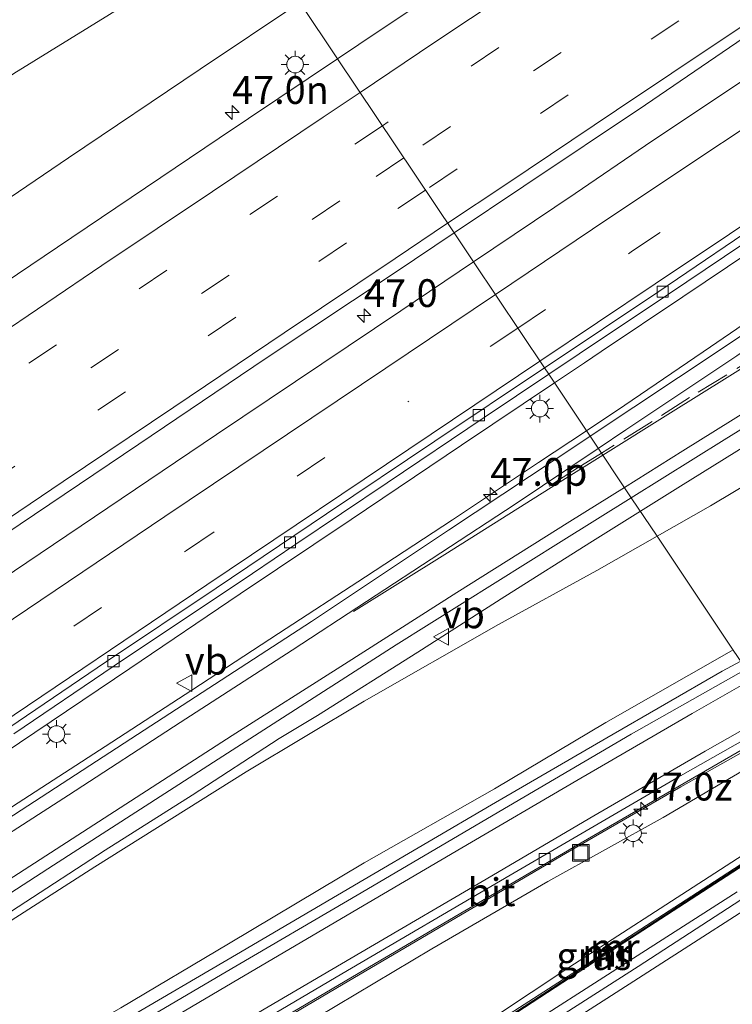
# Model space of a CAD drawing. Units: metres. Extents: x 139999 to 150003, y 481250 to 487501.
# Drawn here: x 140112 to 140176, y 483538 to 483627 of the extents above; entities that cross this region are included whole.
import ezdxf
from ezdxf.enums import TextEntityAlignment as Align

# ---------------------------------------------------------------- set-up
doc = ezdxf.new("R2010")
doc.units = ezdxf.units.M
doc.linetypes.add('VW-3-9_STREEP', pattern=[12, 3, -9])
doc.layers.get('0').update_dxf_attribs({"lineweight": 25})
for name, color, linetype, lineweight in [('B-ME-AM-KILOMETR-S-B1', 7, 'Continuous', 18), ('B-ME-BV-GELEIDECONSTRUCTIE-GELEIDERAIL-L-B1', 213, 'BV-GELEIDERAIL', 18), ('B-ME-GW-KRUINLIJN-L-B1', 93, 'Continuous', 18), ('B-ME-GW-TEENLIJN-L-B1', 93, 'Continuous', 18), ('B-ME-IE-GRASLAND-GV-B6', 93, 'Continuous', 18), ('B-ME-IE-HULPGEOMETRIE-L-B1', 53, 'Continuous', 18), ('B-ME-IE-INRICHTINGSELEMENT-S-B1', 253, 'Continuous', 18), ('B-ME-IE-MEUBILAIR_WEGMEUBILAIR-LICHTMAST-S-B1', 8, 'Continuous', 18), ('B-ME-MW-MUUR-GV-B6', 8, 'IE-TERREINAFSCHEIDING-KUNSTMATIG', 18), ('B-ME-MW-MUUR-L-B1', 8, 'IE-TERREINAFSCHEIDING-KUNSTMATIG', 18), ('B-ME-VH-VERH_SOORT-BITUMEN-GV-B6', 8, 'IE-TERREINAFSCHEIDING-NATUURLIJK-HOUTWAL', 18), ('B-ME-VV-KOLK-S-B1', 8, 'Continuous', 18), ('B-ME-VW-MARKERING-39STREEP-015-L-B1', 255, 'VW-3-9_STREEP', 18), ('B-ME-VW-MARKERING-STREEP-015-L-B1', 7, 'Continuous', 18), ('B-ME-VW-MEUBILAIR_WEGMEUBILAIR-VERKEERSBORD-S-B1', 8, 'Continuous', 18)]:
    doc.layers.add(name, color=color, linetype=linetype, lineweight=lineweight)
doc.styles.add('NLCS-ISO', font='NLCS-ISO.TTF')
doc.linetypes.add('BV-GELEIDERAIL', pattern='A,10,-3,[108,NLCS.SHX,S=1,R=0,X=0,Y=0],-3', length=16)
doc.linetypes.add('IE-TERREINAFSCHEIDING-KUNSTMATIG', pattern='A,4,[82,NLCS.SHX,S=0.75,R=90,X=0,Y=0],4,-2', length=10)
doc.linetypes.add('IE-TERREINAFSCHEIDING-NATUURLIJK-HOUTWAL', pattern='A,7,-1.5,[67,NLCS.SHX,S=0.75,R=45,X=0,Y=0],-1.5,7,-1.5,[70,NLCS.SHX,S=0.75,R=0,X=0,Y=0],-1.5', length=20)

# ---------------------------------------------------------------- blocks, each defined once
blk = doc.blocks.new('hecto')
for p, q in [((0, 0.625), (-0.625, 0)), ((0, -0.625), (0, 0.625)), ((-0.625, 0), (0.625, 0)), ((0.625, 0), (0, -0.625))]:
    blk.add_line(p, q)
blk = doc.blocks.new('lantaarnpaal')
for p, q in [((0, 0.75), (0, 1.25)), ((-0.75, 0), (-1.25, 0)), ((-0.884, 0.884), (-0.53, 0.53)), ((0.53, 0.53), (0.884, 0.884)), ((0.75, 0), (1.25, 0)), ((-0.53, -0.53), (-0.884, -0.884)), ((0, -0.75), (0, -1.25)), ((0.53, -0.53), (0.884, -0.884))]:
    blk.add_line(p, q)
blk.add_circle((0, 0), 0.75)
blk = doc.blocks.new('kolk')
blk.add_lwpolyline([(-0.5, -0.5), (0.5, -0.5), (0.5, 0.5), (-0.5, 0.5)], close=True)
blk = doc.blocks.new('put')
for p, q in [((0.75, 0.75), (-0.75, 0.75)), ((-0.75, 0.75), (-0.75, -0.75)), ((0.75, -0.75), (0.75, 0.75)), ((-0.75, -0.75), (0.75, -0.75))]:
    blk.add_line(p, q)
blk.add_lwpolyline([(-0.625, 0.625), (0.625, 0.625), (0.625, -0.625), (-0.625, -0.625)], close=True)
blk = doc.blocks.new('verkeersbord')
for p, q in [((0, 0.75), (-0.75, -0.625)), ((0.75, -0.625), (0, 0.75)), ((-0.75, -0.625), (0.75, -0.625))]:
    blk.add_line(p, q)

msp = doc.modelspace()

# ---------------------------------------------------------------- linework, layer by layer
at = {"layer": 'B-ME-BV-GELEIDECONSTRUCTIE-GELEIDERAIL-L-B1'}
for p, q in [((140151.642, 483588.672, -0.508), (140160.009, 483594.283, -0.503)), ((140138.684, 483564.331, -0.499), (140135.226, 483562.263, -0.486))]:
    msp.add_line(p, q, dxfattribs=at)
for points in [[(140305.304, 483689.726, -0.668), (140299.058, 483684.69, -0.694), (140292.746, 483679.824, -0.733), (140286.418, 483674.959, -0.768), (140279.969, 483670.236, -0.811), (140273.475, 483665.57, -0.834), (140266.981, 483660.821, -0.845), (140260.473, 483656.281, -0.838), (140253.935, 483651.67, -0.828), (140247.243, 483647.348, -0.811), (140240.504, 483643.031, -0.804), (140233.78, 483638.677, -0.793), (140228.244, 483634.935, -0.8), (140220.104, 483629.275, -0.793), (140212.421, 483623.963, -0.772), (140204.762, 483618.661, -0.773), (140197.136, 483613.343, -0.743), (140189.415, 483608.055, -0.742), (140181.735, 483602.762, -0.709), (140174.063, 483597.518, -0.687), (140166.337, 483592.27, -0.667), (140162.895, 483589.97, -0.664)], [(140164.233, 483597.116, -0.5), (140171.56, 483602.028, -0.492), (140181.529, 483608.718, -0.487), (140191.504, 483615.359, -0.511), (140194.155, 483617.135, -0.512)], [(140203.088, 483604.599, -0.63), (140195.138, 483599.723, -0.615), (140187.252, 483594.769, -0.605), (140179.29, 483589.886, -0.602), (140171.371, 483584.961, -0.604), (140167.753, 483582.711, -0.593)], [(140160.009, 483594.283, -0.503), (140162.71, 483596.095, -0.502), (140164.233, 483597.116, -0.5)], [(140000, 483481.7035, -0.4351), (140003.141, 483483.838, -0.44), (140010.858, 483489.118, -0.445), (140018.548, 483494.374, -0.471), (140026.279, 483499.611, -0.481), (140034.024, 483504.864, -0.476), (140041.686, 483510.085, -0.506), (140049.453, 483515.298, -0.506), (140057.174, 483520.503, -0.496), (140064.885, 483525.689, -0.526), (140072.661, 483530.863, -0.539), (140080.463, 483536.039, -0.55), (140088.226, 483541.139, -0.557), (140096.041, 483546.274, -0.573), (140103.892, 483551.39, -0.576), (140111.726, 483556.468, -0.601), (140119.55, 483561.526, -0.605), (140127.375, 483566.616, -0.624), (140135.177, 483571.704, -0.63), (140142.99, 483576.818, -0.627), (140150.825, 483581.956, -0.645), (140158.588, 483587.092, -0.66), (140162.895, 483589.97, -0.664)], [(140121.782, 483568.568, -0.468), (140131.724, 483575.281, -0.477), (140141.709, 483581.964, -0.483), (140151.642, 483588.672, -0.508)], [(140167.753, 483582.711, -0.593), (140163.453, 483580.038, -0.579), (140155.55, 483575.047, -0.541), (140147.709, 483570.035, -0.519), (140138.684, 483564.331, -0.499)], [(140176.782, 483569.219, 5.416), (140175.125, 483568.305, 5.386), (140164.726, 483562.328, 5.137), (140154.361, 483556.289, 4.883), (140142.887, 483549.57, 4.601), (140131.389, 483542.8, 4.256), (140121.04, 483536.747, 3.934), (140110.749, 483530.61, 3.6), (140100.401, 483524.499, 3.215), (140091.196, 483519.083, 2.847), (140080.932, 483512.932, 2.465), (140070.596, 483506.813, 2.085), (140060.259, 483500.719, 1.759), (140049.965, 483494.566, 1.453), (140039.701, 483488.43, 1.17), (140029.413, 483482.26, 0.933), (140019.162, 483476.108, 0.708), (140010.053, 483470.605, 0.54), (140000.942, 483465.084, 0.392), (140000, 483464.5245, 0.3797)], [(140107.811, 483559.159, -0.463), (140111.838, 483561.866, -0.471), (140121.782, 483568.568, -0.468)], [(140180.808, 483563.202, 5.264), (140171.399, 483557.907, 5.103), (140161.02, 483551.899, 4.883), (140150.67, 483545.838, 4.651), (140140.324, 483539.751, 4.359), (140130.057, 483533.687, 4.053), (140119.635, 483527.607, 3.712), (140109.336, 483521.48, 3.348), (140098.997, 483515.433, 2.944), (140088.698, 483509.302, 2.548), (140078.405, 483503.196, 2.178), (140068.083, 483497.035, 1.84), (140057.802, 483490.885, 1.514), (140047.528, 483484.671, 1.201), (140037.278, 483478.504, 0.939), (140026.966, 483472.309, 0.694), (140016.769, 483466.04, 0.502), (140006.526, 483459.819, 0.292), (140000, 483455.8695, 0.2238)], [(140135.226, 483562.263, -0.486), (140127.393, 483557.158, -0.478), (140119.571, 483552.19, -0.461), (140111.717, 483547.085, -0.464), (140103.911, 483541.987, -0.474), (140096.089, 483536.899, -0.467), (140088.292, 483531.797, -0.445), (140080.499, 483526.654, -0.451), (140072.727, 483521.472, -0.436), (140064.958, 483516.223, -0.426), (140057.206, 483511.078, -0.422), (140049.445, 483505.86, -0.407), (140041.724, 483500.6, -0.383), (140034.026, 483495.382, -0.369), (140026.315, 483490.137, -0.361), (140018.518, 483484.823, -0.305), (140010.933, 483479.646, -0.348), (140003.229, 483474.403, -0.328), (140000, 483472.1844, -0.3206)], [(140147.258, 483529.779, -0.921), (140156.263, 483535.512, -0.948), (140166.374, 483541.979, -0.949), (140176.471, 483548.458, -0.969)]]:
    msp.add_polyline3d(points, dxfattribs=at)
at = {"layer": 'B-ME-GW-KRUINLIJN-L-B1'}
for points in [[(140137.097, 483628.522, -1.895), (140128.105, 483622.532, -1.881), (140116.268, 483614.554, -1.902), (140104.15, 483606.33, -1.899), (140091.978, 483597.639, -1.876), (140079.683, 483589.289, -1.847), (140066.478, 483581.127, -1.877), (140053.594, 483573.696, -1.861)], [(140176.113, 483570.218, 4.57), (140175.963, 483570.137, 4.568), (140164.65, 483563.709, 4.312), (140154.62, 483557.726, 4.068), (140142.89, 483551.065, 3.78), (140130.673, 483543.761, 3.442), (140120.985, 483538, 3.131), (140110.213, 483531.828, 2.744), (140098.476, 483524.788, 2.354), (140087.976, 483518.212, 1.976), (140079.392, 483513.537, 1.584), (140070.959, 483508.393, 1.308), (140062.915, 483503.45, 1.063), (140053.47, 483497.937, 0.775), (140043.565, 483492.139, 0.486), (140035.207, 483487.015, 0.268), (140024.824, 483480.837, 0.075), (140015.413, 483475.129, -0.153), (140003.899, 483467.944, -0.318), (140000, 483465.3876, -0.3756)], [(140000, 483452.1738, -0.6845), (140001.861, 483453.485, -0.659), (140012.982, 483460.223, -0.52), (140022.158, 483466.349, -0.316), (140026.084, 483469.442, -0.197), (140038.302, 483477.006, 0.097), (140049.768, 483484.041, 0.421), (140060.322, 483490.717, 0.712), (140070.821, 483496.818, 1.038), (140083.027, 483503.916, 1.407), (140096.003, 483511.76, 1.901), (140106.127, 483517.911, 2.319), (140117.693, 483524.671, 2.748), (140128.401, 483531.003, 3.146), (140138.697, 483537.176, 3.484), (140148.971, 483543.311, 3.801), (140159.411, 483549.383, 4.014), (140169.801, 483555.135, 4.209), (140179.557, 483560.863, 4.329), (140181.616, 483561.995, 4.373)]]:
    msp.add_polyline3d(points, dxfattribs=at)
at = {"layer": 'B-ME-GW-TEENLIJN-L-B1'}
for points in [[(140000, 483546.2702, -3.0606), (140010.458, 483552.98, -3.065), (140022.314, 483561.968, -3.128), (140035.734, 483571.618, -3.19), (140048.43, 483579.341, -3.145), (140061.685, 483587.896, -3.102), (140074.262, 483596.393, -3.112), (140087.553, 483604.037, -3.041), (140099.074, 483613.241, -3.115), (140111.326, 483622.133, -3.281), (140123.163, 483629.468, -3.232), (140132.336, 483635.637, -3.242)], [(140169.257, 483580.463, -1.461), (140174.067, 483583.199, -1.46), (140184.706, 483589.568, -1.459), (140192.319, 483593.788, -1.559), (140200.549, 483598.047, -1.582), (140203.595, 483598.68, -1.53), (140207.093, 483597.206, -1.51), (140212.351, 483597.079, -1.725)], [(140000, 483471.3113, -1.0856), (140007.468, 483476.347, -1.062), (140016.9, 483482.551, -1.026), (140024.57, 483487.818, -1.042), (140033.155, 483493.69, -1.051), (140040.939, 483498.705, -1.111), (140048.188, 483503.948, -1.14), (140056.509, 483509.444, -1.112), (140065.891, 483515.318, -1.104), (140074.865, 483521.561, -1.171), (140083.976, 483527.843, -1.166), (140092.911, 483533.725, -1.18), (140103.96, 483541.27, -1.152), (140111.103, 483545.864, -1.2), (140118.619, 483550.687, -1.226), (140132.252, 483559.256, -1.239), (140142.867, 483565.614, -1.3), (140154.987, 483572.523, -1.424), (140163.834, 483577.379, -1.463), (140169.257, 483580.463, -1.461)], [(140184.998, 483556.941, 1.521), (140173.957, 483549.79, 0.884), (140161.297, 483541.646, 0.162), (140151.039, 483534.827, -0.475), (140142.173, 483529.067, -0.907), (140141.799, 483528.76, -0.831), (140142.044, 483528.369, -1.001)]]:
    msp.add_polyline3d(points, dxfattribs=at)
at = {"layer": 'B-ME-IE-GRASLAND-GV-B6'}
for points in [[(140159.495, 483595.051, -1.27), (140162.246, 483596.886, -1.275), (140170.269, 483602.273, -1.282), (140178.619, 483607.887, -1.255), (140186.773, 483613.305, -1.294), (140194.521, 483618.477, -1.297), (140203.463, 483624.453, -1.296), (140211.297, 483629.698, -1.299), (140220.672, 483635.978, -1.314), (140227.944, 483640.775, -1.324), (140237.075, 483646.866, -1.337), (140244.774, 483652.021, -1.327), (140253.414, 483657.759, -1.342), (140261.311, 483662.959, -1.376), (140270.069, 483668.796, -1.413), (140277.902, 483673.972, -1.434), (140286.832, 483679.853, -1.446), (140295.105, 483685.308, -1.428), (140303.539, 483690.904, -1.433), (140311.87, 483696.373, -1.414), (140320.636, 483702.13, -1.421), (140327.591, 483706.695, -1.404)], [(140326.183, 483704.059, -1.345), (140317.75, 483697.896, -1.355), (140309.867, 483692.134, -1.423), (140301.806, 483686.213, -1.495), (140296.2, 483682.131, -1.539), (140293.481, 483680.176, -1.572), (140283.02, 483672.22, -1.627), (140270.899, 483663.54, -1.664), (140259.126, 483655.191, -1.661), (140247.887, 483647.203, -1.624), (140236.127, 483639.001, -1.564), (140224.566, 483630.967, -1.532), (140212.101, 483622.369, -1.502), (140200.127, 483614.214, -1.477), (140188.351, 483606.263, -1.454), (140175.121, 483597.372, -1.427), (140163.231, 483589.469, -1.402), (140159.495, 483595.051, -1.27)], [(140111.795, 483627.752, -3.667), (140123.266, 483635.259, -3.574), (140129.637, 483639.669, -3.605), (140132.336, 483635.637, -3.242), (140123.163, 483629.468, -3.232), (140111.326, 483622.133, -3.281)], [(140111.326, 483622.133, -3.281), (140123.163, 483629.468, -3.232), (140132.336, 483635.637, -3.242), (140137.097, 483628.522, -1.895), (140128.105, 483622.532, -1.881), (140116.268, 483614.554, -1.902), (140104.15, 483606.33, -1.899)], [(140159.589, 483636.257, -1.593), (140144.336, 483626.034, -1.589), (140140.489, 483623.453, -1.589), (140137.097, 483628.522, -1.895)], [(140186.888, 483628.125, -0.989), (140177.418, 483621.807, -1.016), (140168.216, 483615.646, -0.996), (140161.879, 483611.342, -1.007), (140152.725, 483605.169, -1.001), (140150.98, 483607.776, -1.012), (140157.268, 483611.99, -1.022), (140168.202, 483619.324, -1.043), (140177.665, 483625.76, -1.137), (140189.305, 483633.537, -1.11)], [(140248.822, 483631.415, -1.414), (140238.252, 483624.994, -1.403), (140228.284, 483619.12, -1.397), (140220.046, 483614.237, -1.388), (140213.009, 483609.428, -1.362), (140209.332, 483604.573, -1.506), (140209.206, 483603.107, -1.56), (140210.657, 483601.459, -1.776), (140212.351, 483597.079, -1.725), (140207.093, 483597.206, -1.51), (140203.595, 483598.68, -1.53), (140200.549, 483598.047, -1.582), (140192.319, 483593.788, -1.559), (140184.706, 483589.568, -1.459), (140174.067, 483583.199, -1.46), (140169.257, 483580.463, -1.461), (140166.932, 483583.938, -1.236), (140175.288, 483589.141, -1.249), (140190.824, 483598.762, -1.265), (140206.061, 483608.1, -1.265), (140221.313, 483617.377, -1.287), (140238.577, 483627.71, -1.253)], [(140104.15, 483606.33, -1.899), (140116.268, 483614.554, -1.902), (140128.105, 483622.532, -1.881), (140137.097, 483628.522, -1.895), (140140.489, 483623.453, -1.589), (140129.832, 483616.301, -1.589), (140115.282, 483606.501, -1.58), (140103.233, 483598.406, -1.569)], [(140110.538, 483580.63, -1.062), (140122.602, 483588.76, -1.043), (140134.072, 483596.487, -1.044), (140145.671, 483604.217, -1.004), (140150.98, 483607.776, -1.012), (140152.725, 483605.169, -1.001), (140146.177, 483600.754, -0.996), (140129.599, 483589.632, -1.052), (140113.72, 483578.924, -0.957), (140098.514, 483568.677, -0.944)], [(140111.328, 483562.661, -1.239), (140120.378, 483568.784, -1.235), (140132.816, 483577.123, -1.249), (140136.715, 483579.751, -1.252), (140144.949, 483585.269, -1.27), (140153.679, 483591.171, -1.259), (140159.495, 483595.051, -1.27), (140163.231, 483589.469, -1.402), (140162.668, 483589.095, -1.401), (140150.473, 483581, -1.393), (140138.136, 483572.789, -1.37), (140122.467, 483562.607, -1.355), (140106.975, 483552.549, -1.32)], [(140176.113, 483570.218, 4.57), (140169.257, 483580.463, -1.461), (140174.067, 483583.199, -1.46), (140184.706, 483589.568, -1.459)], [(140099.932, 483541.138, -1.151), (140114.906, 483550.857, -1.156), (140130.167, 483560.67, -1.182), (140145.763, 483570.677, -1.21), (140160.616, 483580.004, -1.226), (140166.932, 483583.938, -1.236), (140169.257, 483580.463, -1.461), (140163.834, 483577.379, -1.463), (140154.987, 483572.523, -1.424), (140142.867, 483565.614, -1.3), (140132.252, 483559.256, -1.239), (140118.619, 483550.687, -1.226), (140111.103, 483545.864, -1.2)], [(140111.103, 483545.864, -1.2), (140118.619, 483550.687, -1.226), (140132.252, 483559.256, -1.239), (140142.867, 483565.614, -1.3), (140154.987, 483572.523, -1.424), (140163.834, 483577.379, -1.463), (140169.257, 483580.463, -1.461), (140176.113, 483570.218, 4.57), (140175.963, 483570.137, 4.568), (140164.65, 483563.709, 4.312), (140154.62, 483557.726, 4.068), (140142.89, 483551.065, 3.78), (140130.673, 483543.761, 3.442), (140120.985, 483538, 3.131), (140110.213, 483531.828, 2.744)], [(140110.213, 483531.828, 2.744), (140120.985, 483538, 3.131), (140130.673, 483543.761, 3.442), (140142.89, 483551.065, 3.78), (140154.62, 483557.726, 4.068), (140164.65, 483563.709, 4.312), (140175.963, 483570.137, 4.568), (140176.113, 483570.218, 4.57), (140177.262, 483568.502, 4.684), (140166.935, 483562.653, 4.477), (140154.497, 483555.361, 4.192), (140142.625, 483548.342, 3.884), (140130.088, 483541.032, 3.523), (140117.712, 483533.735, 3.127), (140105.74, 483526.559, 2.705)], [(140110.697, 483522.919, 2.636), (140117.838, 483526.959, 2.885), (140122.926, 483529.667, 3.06), (140132.977, 483535.574, 3.37), (140142.348, 483541.08, 3.656), (140151.937, 483546.731, 3.915), (140162.413, 483552.844, 4.16), (140170.538, 483557.577, 4.326), (140178.944, 483562.42, 4.482), (140180.679, 483563.395, 4.511), (140181.616, 483561.995, 4.373), (140179.557, 483560.863, 4.329), (140169.801, 483555.135, 4.209), (140159.411, 483549.383, 4.014), (140148.971, 483543.311, 3.801), (140138.697, 483537.176, 3.484), (140128.401, 483531.003, 3.146), (140117.693, 483524.671, 2.748), (140106.127, 483517.911, 2.319)], [(140138.697, 483537.176, 3.484), (140148.971, 483543.311, 3.801), (140159.411, 483549.383, 4.014), (140169.801, 483555.135, 4.209), (140179.557, 483560.863, 4.329), (140181.616, 483561.995, 4.373), (140184.998, 483556.941, 1.521), (140173.957, 483549.79, 0.884), (140161.297, 483541.646, 0.162), (140151.039, 483534.827, -0.475)], [(140142.173, 483529.067, -0.907), (140151.039, 483534.827, -0.475), (140161.297, 483541.646, 0.162), (140173.957, 483549.79, 0.884), (140184.998, 483556.941, 1.521), (140185.324, 483556.454, 1.533), (140174.422, 483549.38, 0.928), (140161.66, 483541.112, 0.182), (140151.128, 483534.354, -0.481), (140142.044, 483528.369, -1.001), (140141.799, 483528.76, -0.831), (140142.173, 483529.067, -0.907)], [(140079.751, 483489.61, -1.496), (140090.576, 483496.03, -1.48), (140102.159, 483503.277, -1.513), (140111.883, 483509.257, -1.573), (140121.22, 483514.985, -1.548), (140129.673, 483520.909, -1.446), (140133.277, 483522.815, -1.6), (140137.907, 483525.671, -1.554), (140141.458, 483526.673, -1.558), (140142.738, 483527.26, -1.626), (140143.7, 483529.191, -1.66), (140151.802, 483534.417, -1.677), (140164.208, 483542.546, -1.637), (140178.194, 483551.609, -1.625), (140185.423, 483556.306, -1.628), (140186.806, 483554.24, -1.669), (140184.24, 483552.558, -1.667), (140167.541, 483541.72, -1.676), (140152.905, 483532.349, -1.65), (140137.966, 483522.873, -1.611), (140122.483, 483513.197, -1.562), (140107.248, 483503.723, -1.552), (140091.679, 483494.167, -1.48), (140076.656, 483485.014, -1.438)]]:
    msp.add_polyline3d(points, dxfattribs=at)
at = {"layer": 'B-ME-IE-HULPGEOMETRIE-L-B1'}
msp.add_polyline3d([(140137.097, 483628.522, -1.895), (140140.489, 483623.453, -1.589), (140150.98, 483607.776, -1.012), (140152.725, 483605.169, -1.001), (140159.113, 483595.623, -1.168), (140159.495, 483595.051, -1.27), (140163.231, 483589.469, -1.402), (140166.932, 483583.938, -1.236), (140169.257, 483580.463, -1.461), (140176.113, 483570.218, 4.57), (140177.262, 483568.502, 4.684), (140180.294, 483563.971, 4.575), (140180.679, 483563.395, 4.511), (140181.616, 483561.995, 4.373), (140184.998, 483556.941, 1.521), (140185.324, 483556.454, 1.533), (140185.38, 483556.371, 2.483), (140185.423, 483556.306, -1.628), (140186.806, 483554.24, -1.669), (140193.221, 483544.652, -1.904), (140193.596, 483544.093, -1.939), (140195.119, 483541.816, -1.949), (140208.134, 483522.368, -2.495)], dxfattribs=at)
at = {"layer": 'B-ME-MW-MUUR-GV-B6'}
msp.add_polyline3d([(140185.324, 483556.454, 1.533), (140185.38, 483556.371, 2.483), (140185.423, 483556.306, -1.628), (140178.194, 483551.609, -1.625), (140164.208, 483542.546, -1.637), (140151.802, 483534.417, -1.677), (140143.7, 483529.191, -1.66), (140142.15, 483528.2, -1.159), (140142.044, 483528.369, -1.001), (140151.128, 483534.354, -0.481), (140161.66, 483541.112, 0.182), (140174.422, 483549.38, 0.928), (140185.324, 483556.454, 1.533)], dxfattribs=at)
at = {"layer": 'B-ME-MW-MUUR-L-B1'}
msp.add_polyline3d([(140142.241, 483528.348, -0.065), (140144.712, 483529.939, 0.079), (140147.235, 483531.567, 0.227), (140149.761, 483533.202, 0.381), (140152.295, 483534.862, 0.529), (140154.798, 483536.504, 0.671), (140157.297, 483538.13, 0.825), (140159.813, 483539.778, 0.975), (140162.324, 483541.429, 1.124), (140164.857, 483543.061, 1.268), (140167.37, 483544.678, 1.415), (140169.888, 483546.31, 1.565), (140172.398, 483547.934, 1.717), (140174.925, 483549.577, 1.873), (140177.431, 483551.215, 2.023), (140179.944, 483552.845, 2.167), (140182.477, 483554.493, 2.312), (140185.055, 483556.163, 2.463), (140185.38, 483556.371, 2.483)], dxfattribs=at)
at = {"layer": 'B-ME-VH-VERH_SOORT-BITUMEN-GV-B6'}
for points in [[(140189.305, 483633.537, -1.11), (140177.665, 483625.76, -1.137), (140168.202, 483619.324, -1.043), (140157.268, 483611.99, -1.022), (140150.98, 483607.776, -1.012), (140140.489, 483623.453, -1.589), (140144.336, 483626.034, -1.589), (140159.589, 483636.257, -1.593)], [(140217.623, 483634.71, -1.231), (140204.913, 483626.226, -1.236), (140189.654, 483616.017, -1.206), (140179.596, 483609.411, -1.183), (140169.403, 483602.516, -1.156), (140159.355, 483595.784, -1.168), (140159.113, 483595.623, -1.168), (140152.725, 483605.169, -1.001), (140161.879, 483611.342, -1.007), (140168.216, 483615.646, -0.996), (140177.418, 483621.807, -1.016), (140186.888, 483628.125, -0.989)], [(140211.297, 483629.698, -1.299), (140203.463, 483624.453, -1.296), (140194.521, 483618.477, -1.297), (140186.773, 483613.305, -1.294), (140178.619, 483607.887, -1.255), (140170.269, 483602.273, -1.282), (140162.246, 483596.886, -1.275), (140159.495, 483595.051, -1.27), (140159.113, 483595.623, -1.168), (140159.355, 483595.784, -1.168), (140169.403, 483602.516, -1.156), (140179.596, 483609.411, -1.183), (140189.654, 483616.017, -1.206), (140204.913, 483626.226, -1.236), (140217.623, 483634.71, -1.231)], [(140238.577, 483627.71, -1.253), (140221.313, 483617.377, -1.287), (140206.061, 483608.1, -1.265), (140190.824, 483598.762, -1.265), (140175.288, 483589.141, -1.249), (140166.932, 483583.938, -1.236), (140163.231, 483589.469, -1.402), (140175.121, 483597.372, -1.427), (140188.351, 483606.263, -1.454), (140200.127, 483614.214, -1.477), (140212.101, 483622.369, -1.502), (140224.566, 483630.967, -1.532)], [(140103.233, 483598.406, -1.569), (140115.282, 483606.501, -1.58), (140129.832, 483616.301, -1.589), (140140.489, 483623.453, -1.589), (140150.98, 483607.776, -1.012), (140145.671, 483604.217, -1.004), (140134.072, 483596.487, -1.044), (140122.602, 483588.76, -1.043), (140110.538, 483580.63, -1.062)], [(140098.514, 483568.677, -0.944), (140113.72, 483578.924, -0.957), (140129.599, 483589.632, -1.052), (140146.177, 483600.754, -0.996), (140152.725, 483605.169, -1.001), (140159.113, 483595.623, -1.168), (140149.245, 483589.04, -1.178), (140139.501, 483582.471, -1.182), (140129.546, 483575.787, -1.16), (140119.671, 483569.176, -1.158), (140109.275, 483562.139, -1.158)], [(140109.275, 483562.139, -1.158), (140119.671, 483569.176, -1.158), (140129.546, 483575.787, -1.16), (140139.501, 483582.471, -1.182), (140149.245, 483589.04, -1.178), (140159.113, 483595.623, -1.168), (140159.495, 483595.051, -1.27), (140153.679, 483591.171, -1.259), (140144.949, 483585.269, -1.27), (140136.715, 483579.751, -1.252), (140132.816, 483577.123, -1.249), (140120.378, 483568.784, -1.235), (140111.328, 483562.661, -1.239)], [(140106.975, 483552.549, -1.32), (140122.467, 483562.607, -1.355), (140138.136, 483572.789, -1.37), (140150.473, 483581, -1.393), (140162.668, 483589.095, -1.401), (140163.231, 483589.469, -1.402), (140166.932, 483583.938, -1.236), (140160.616, 483580.004, -1.226), (140145.763, 483570.677, -1.21), (140130.167, 483560.67, -1.182), (140114.906, 483550.857, -1.156), (140099.932, 483541.138, -1.151)], [(140045.203, 483490.416, 0.626), (140058.099, 483498.131, 0.994), (140071.634, 483506.259, 1.427), (140083.696, 483513.443, 1.856), (140094.771, 483520.092, 2.285), (140105.74, 483526.559, 2.705), (140117.712, 483533.735, 3.127), (140130.088, 483541.032, 3.523), (140142.625, 483548.342, 3.884), (140154.497, 483555.361, 4.192), (140166.935, 483562.653, 4.477), (140177.262, 483568.502, 4.684), (140180.294, 483563.971, 4.575), (140171.158, 483558.785, 4.411), (140156.031, 483549.955, 4.097), (140140.87, 483541.063, 3.696), (140125.852, 483532.215, 3.227), (140117.838, 483526.959, 2.885), (140110.697, 483522.919, 2.636), (140098.259, 483515.5, 2.16), (140086.882, 483508.671, 1.726), (140074.509, 483501.291, 1.283), (140062.503, 483494.132, 0.897), (140049.987, 483486.588, 0.534)], [(140180.294, 483563.971, 4.575), (140180.679, 483563.395, 4.511), (140178.944, 483562.42, 4.482), (140170.538, 483557.577, 4.326), (140162.413, 483552.844, 4.16), (140151.937, 483546.731, 3.915), (140142.348, 483541.08, 3.656), (140132.977, 483535.574, 3.37), (140122.926, 483529.667, 3.06), (140117.838, 483526.959, 2.885), (140125.852, 483532.215, 3.227), (140140.87, 483541.063, 3.696), (140156.031, 483549.955, 4.097), (140171.158, 483558.785, 4.411), (140180.294, 483563.971, 4.575)], [(140076.656, 483485.014, -1.438), (140091.679, 483494.167, -1.48), (140107.248, 483503.723, -1.552), (140122.483, 483513.197, -1.562), (140137.966, 483522.873, -1.611), (140152.905, 483532.349, -1.65), (140167.541, 483541.72, -1.676), (140184.24, 483552.558, -1.667), (140186.806, 483554.24, -1.669), (140193.221, 483544.652, -1.904), (140190.23, 483542.699, -1.901), (140180.435, 483536.344, -1.881), (140170.271, 483529.836, -1.853), (140160.369, 483523.47, -1.849), (140150.306, 483517.121, -1.809), (140140.077, 483510.622, -1.787), (140130.452, 483504.612, -1.756), (140119.23, 483497.622, -1.728), (140109.684, 483491.735, -1.687)]]:
    msp.add_polyline3d(points, dxfattribs=at)
at = {"layer": 'B-ME-VW-MARKERING-39STREEP-015-L-B1'}
msp.add_line((140156.708, 483599.216, -1.054), (140146.901, 483592.632, -1.058), dxfattribs=at)
for points in [[(140334.945, 483743.984, -1.419), (140324.917, 483737.393, -1.415), (140314.893, 483730.796, -1.406), (140304.896, 483724.158, -1.387), (140294.923, 483717.484, -1.357), (140284.915, 483710.863, -1.333), (140274.898, 483704.256, -1.325), (140264.884, 483697.644, -1.309), (140254.876, 483691.023, -1.299), (140244.874, 483684.392, -1.306), (140234.878, 483677.753, -1.319), (140224.883, 483671.113, -1.314), (140214.895, 483664.461, -1.31), (140204.908, 483657.808, -1.305), (140194.922, 483651.155, -1.298), (140184.942, 483644.49, -1.292), (140174.965, 483637.823, -1.28), (140164.988, 483631.155, -1.274), (140155.02, 483624.474, -1.269), (140145.055, 483617.788, -1.269), (140144.52, 483617.429, -1.269)], [(140331.269, 483732.944, -1.243), (140321.223, 483726.381, -1.21), (140311.198, 483719.786, -1.202), (140301.174, 483713.189, -1.188), (140291.135, 483706.616, -1.16), (140281.135, 483699.981, -1.139), (140271.107, 483693.391, -1.136), (140261.09, 483686.783, -1.114), (140251.099, 483680.137, -1.118), (140241.097, 483673.506, -1.135), (140231.097, 483666.873, -1.137), (140221.119, 483660.206, -1.12), (140211.11, 483653.587, -1.121), (140201.135, 483646.916, -1.116), (140191.154, 483640.254, -1.108), (140181.189, 483633.569, -1.093), (140171.22, 483626.889, -1.096), (140161.253, 483620.206, -1.098), (140151.266, 483613.553, -1.083), (140148.399, 483611.633, -1.085)], [(140156.708, 483599.216, -1.054), (140167.041, 483606.154, -1.05), (140187.283, 483619.688, -1.079), (140207.72, 483633.36, -1.082), (140228.538, 483647.204, -1.118), (140248.562, 483660.538, -1.143), (140268.613, 483673.855, -1.216), (140289.22, 483687.477, -1.253), (140309.465, 483700.814, -1.305), (140329.582, 483714.06, -1.411)], [(140291.263, 483710.851, -1.252), (140290.556, 483710.383, -1.25), (140280.526, 483703.795, -1.228), (140270.509, 483697.187, -1.22), (140260.5, 483690.568, -1.203), (140250.502, 483683.931, -1.205), (140240.504, 483677.296, -1.212), (140230.513, 483670.649, -1.219), (140220.514, 483664.014, -1.21), (140210.524, 483657.366, -1.206), (140200.538, 483650.711, -1.203), (140190.563, 483644.04, -1.198), (140180.578, 483637.384, -1.186), (140170.606, 483630.71, -1.183), (140160.632, 483624.037, -1.177), (140150.666, 483617.353, -1.167), (140146.46, 483614.53, -1.169)], [(140216.79, 483620.31, -1.31), (140213.4, 483618.26, -1.31), (140209.95, 483616.12, -1.31), (140206.52, 483614.02, -1.31), (140203.11, 483612, -1.31), (140196.21, 483607.71, -1.3), (140192.65, 483605.58, -1.29), (140189.32, 483603.6, -1.29), (140185.91, 483601.4, -1.28), (140182.45, 483599.29, -1.28), (140178.99, 483597.14, -1.28), (140175.537, 483594.994, -1.28), (140172.17, 483592.97, -1.27), (140168.81, 483590.79, -1.27), (140165.39, 483588.663, -1.274), (140164.243, 483587.956, -1.273)], [(140144.52, 483617.429, -1.269), (140135.089, 483611.103, -1.267), (140125.125, 483604.416, -1.268), (140115.169, 483597.717, -1.266), (140105.214, 483591.017, -1.266), (140095.259, 483584.316, -1.259), (140085.312, 483577.604, -1.253), (140075.369, 483570.886, -1.246), (140065.427, 483564.166, -1.228), (140055.486, 483557.444, -1.208), (140045.55, 483550.716, -1.191), (140035.616, 483543.984, -1.177), (140025.689, 483537.242, -1.16), (140015.762, 483530.5, -1.146), (140005.846, 483523.742, -1.138), (140000, 483519.7624, -1.1368)], [(140146.46, 483614.53, -1.169), (140140.702, 483610.666, -1.171), (140130.735, 483603.983, -1.172), (140120.773, 483597.292, -1.169), (140110.816, 483590.595, -1.167), (140100.864, 483583.89, -1.165), (140090.91, 483577.187, -1.159), (140080.965, 483570.473, -1.154), (140071.018, 483563.76, -1.136), (140061.085, 483557.027, -1.119), (140051.144, 483550.306, -1.099), (140041.213, 483543.57, -1.078), (140031.283, 483536.831, -1.055), (140021.355, 483530.092, -1.033), (140011.432, 483523.344, -1.022), (140001.509, 483516.596, -1.029), (140000, 483515.5685, -1.0292)], [(140148.399, 483611.633, -1.085), (140141.295, 483606.877, -1.088), (140131.338, 483600.179, -1.09), (140121.379, 483593.484, -1.088), (140111.427, 483586.779, -1.097), (140101.444, 483580.12, -1.087), (140091.541, 483573.342, -1.075), (140081.582, 483566.649, -1.071), (140071.64, 483559.929, -1.055), (140061.694, 483553.213, -1.034), (140051.765, 483546.476, -1.01), (140041.836, 483539.736, -0.992), (140031.907, 483532.997, -0.954), (140021.974, 483526.264, -0.938), (140012.051, 483519.516, -0.924), (140002.128, 483512.767, -0.945), (140000, 483511.3141, -0.9429)], [(140086.105, 483551.697, -1.035), (140106.775, 483565.679, -1.04), (140126.891, 483579.188, -1.038), (140146.901, 483592.632, -1.058)], [(140164.243, 483587.956, -1.273), (140162.06, 483586.61, -1.27), (140158.63, 483584.39, -1.27)], [(140000, 483433.7599, -1.2427), (140004.323, 483436.375, -1.246), (140024.732, 483448.65, -1.315), (140044.96, 483460.749, -1.369), (140065.716, 483473.13, -1.411), (140086.217, 483485.496, -1.484), (140106.165, 483497.711, -1.544), (140126.51, 483510.361, -1.576), (140146.59, 483522.97, -1.635), (140166.666, 483535.758, -1.67), (140186.322, 483548.422, -1.706), (140189.365, 483550.415, -1.709)]]:
    msp.add_polyline3d(points, dxfattribs=at)
at = {"layer": 'B-ME-VW-MARKERING-STREEP-015-L-B1'}
msp.add_line((140148.905, 483589.664, -1.141), (140158.703, 483596.236, -1.142), dxfattribs=at)
for points in [[(140407.951, 483760.673, -1.361), (140399.816, 483755.391, -1.333), (140397.891, 483754.143, -1.332), (140388.493, 483748.049, -1.329), (140388.28, 483747.912, -1.33), (140384.677, 483745.596, -1.34), (140373.293, 483738.222, -1.341), (140361.968, 483730.855, -1.335), (140349.695, 483722.837, -1.332), (140338.426, 483715.46, -1.346), (140331.426, 483710.897, -1.353), (140311.317, 483697.726, -1.333), (140291.169, 483684.471, -1.335), (140270.461, 483670.777, -1.314), (140250.798, 483657.68, -1.217), (140230.651, 483644.257, -1.2), (140209.725, 483630.336, -1.17), (140189.239, 483616.682, -1.173), (140169.081, 483603.197, -1.144), (140158.703, 483596.236, -1.142)], [(140329.069, 483744.436, -1.503), (140319.045, 483737.84, -1.502), (140309.028, 483731.231, -1.487), (140299.041, 483724.579, -1.464), (140289.06, 483717.917, -1.429), (140279.044, 483711.308, -1.413), (140269.025, 483704.704, -1.416), (140259.012, 483698.09, -1.388), (140249.009, 483691.462, -1.385), (140239.01, 483684.827, -1.404), (140229.013, 483678.189, -1.409), (140219.02, 483671.545, -1.407), (140209.031, 483664.895, -1.403), (140199.043, 483658.244, -1.4), (140189.065, 483651.577, -1.389), (140179.089, 483644.909, -1.378), (140169.113, 483638.239, -1.368), (140159.138, 483631.569, -1.364), (140149.164, 483624.897, -1.367), (140142.511, 483620.432, -1.365)], [(140325.619, 483724.922, -1.139), (140315.585, 483718.34, -1.125), (140305.548, 483711.762, -1.103), (140295.522, 483705.17, -1.078), (140285.499, 483698.571, -1.06), (140275.483, 483691.962, -1.046), (140265.472, 483685.345, -1.029), (140255.469, 483678.716, -1.033), (140245.47, 483672.082, -1.035), (140235.475, 483665.442, -1.038), (140225.481, 483658.799, -1.038), (140215.495, 483652.145, -1.036), (140205.508, 483645.491, -1.03), (140195.525, 483638.832, -1.022), (140185.547, 483632.166, -1.013), (140175.567, 483625.503, -1.003), (140165.595, 483618.828, -1.001), (140155.626, 483612.149, -0.996), (140150.399, 483608.644, -0.996)], [(140154.692, 483602.23, -0.977), (140164.899, 483609.102, -0.966), (140185.29, 483622.668, -0.995), (140205.816, 483636.433, -0.991), (140226.809, 483650.397, -1.025), (140246.363, 483663.408, -1.047), (140267.03, 483677.103, -1.152), (140287.286, 483690.504, -1.184), (140307.84, 483704.015, -1.302), (140327.668, 483717.041, -1.479)], [(140163.964, 483588.374, -1.274), (140166.448, 483590.036, -1.275), (140176.42, 483596.71, -1.296), (140186.383, 483603.399, -1.321), (140196.316, 483610.133, -1.337), (140206.231, 483616.892, -1.362), (140216.132, 483623.673, -1.381), (140226.012, 483630.483, -1.411), (140235.868, 483637.329, -1.427), (140245.698, 483644.211, -1.474), (140255.522, 483651.102, -1.528), (140265.31, 483658.045, -1.544), (140275.077, 483665.017, -1.538), (140284.853, 483671.976, -1.492), (140294.567, 483679.02, -1.425), (140304.28, 483686.067, -1.357), (140313.966, 483693.149, -1.231), (140323.638, 483700.253, -1.221), (140338.018, 483710.71, -1.277)], [(140325.979, 483683.973, -1.311), (140315.597, 483677.956, -1.389), (140305.195, 483671.974, -1.389), (140294.788, 483665.998, -1.402), (140284.394, 483660.001, -1.392), (140274.009, 483653.989, -1.357), (140263.656, 483647.921, -1.369), (140253.311, 483641.84, -1.35), (140242.985, 483635.727, -1.341), (140232.678, 483629.581, -1.318), (140222.367, 483623.37, -1.308), (140212.079, 483617.193, -1.301), (140201.1, 483610.5, -1.303), (140190.874, 483604.222, -1.287), (140180.652, 483597.935, -1.276), (140170.468, 483591.589, -1.265), (140164.366, 483587.773, -1.269)], [(140166.314, 483584.862, -1.191), (140171.57, 483588.152, -1.197), (140181.76, 483594.489, -1.199), (140191.967, 483600.798, -1.206), (140202.197, 483607.072, -1.221), (140212.442, 483613.319, -1.221), (140222.706, 483619.536, -1.233), (140232.999, 483625.706, -1.236), (140243.3, 483631.86, -1.248), (140253.625, 483637.975, -1.269), (140263.964, 483644.067, -1.262), (140274.324, 483650.123, -1.282), (140284.698, 483656.154, -1.289), (140295.098, 483662.141, -1.31), (140305.509, 483668.109, -1.308), (140315.903, 483674.105, -1.335), (140326.298, 483680.101, -1.349)], [(140142.511, 483620.432, -1.365), (140139.2, 483618.21, -1.364), (140129.236, 483611.522, -1.363), (140119.273, 483604.833, -1.363), (140109.315, 483598.137, -1.359), (140099.364, 483591.431, -1.362), (140089.413, 483584.724, -1.345), (140079.465, 483578.012, -1.338), (140069.523, 483571.293, -1.328), (140059.579, 483564.576, -1.315), (140049.646, 483557.844, -1.299), (140039.71, 483551.114, -1.284), (140029.78, 483544.376, -1.273), (140019.855, 483537.631, -1.259), (140009.933, 483530.882, -1.25), (140000.01, 483524.135, -1.236), (140000, 483524.1282, -1.236)], [(140150.399, 483608.644, -0.996), (140145.658, 483605.467, -0.997), (140135.693, 483598.781, -0.999), (140125.735, 483592.086, -1), (140115.777, 483585.388, -0.999), (140105.827, 483578.682, -0.993), (140095.878, 483571.972, -0.995), (140085.931, 483565.259, -0.988), (140075.988, 483558.541, -0.977), (140066.046, 483551.82, -0.945), (140056.11, 483545.092, -0.929), (140046.179, 483538.357, -0.924), (140036.249, 483531.618, -0.889), (140026.324, 483524.873, -0.868), (140016.397, 483518.131, -0.858), (140006.477, 483511.38, -0.858), (140000, 483506.968, -0.8554)], [(140154.692, 483602.23, -0.977), (140144.846, 483595.601, -0.988), (140124.949, 483582.256, -0.964), (140103.862, 483568.053, -0.932), (140084.795, 483555.125, -0.94)], [(140148.905, 483589.664, -1.141), (140128.713, 483576.106, -1.146), (140108.848, 483562.691, -1.132), (140088.124, 483548.689, -1.115)], [(140000, 483479.4298, -1.0535), (140006.492, 483483.856, -1.062), (140016.401, 483490.623, -1.081), (140026.328, 483497.366, -1.098), (140036.248, 483504.117, -1.106), (140046.181, 483510.852, -1.123), (140056.124, 483517.57, -1.13), (140066.105, 483524.231, -1.151), (140076.089, 483530.889, -1.165), (140086.093, 483537.515, -1.176), (140096.13, 483544.093, -1.184), (140106.174, 483550.66, -1.205), (140116.258, 483557.164, -1.218), (140126.323, 483563.699, -1.244), (140136.406, 483570.205, -1.24), (140156.475, 483583.362, -1.272), (140163.964, 483588.374, -1.274)], [(140164.366, 483587.773, -1.269), (140160.293, 483585.227, -1.272), (140150.141, 483578.83, -1.27), (140141.919, 483573.694, -1.246)], [(140000, 483475.1951, -0.9672), (140001.184, 483476.002, -0.969), (140011.094, 483482.77, -0.981), (140021.021, 483489.511, -0.991), (140030.922, 483496.292, -1.008), (140040.847, 483503.036, -1.02), (140050.787, 483509.76, -1.048), (140060.743, 483516.459, -1.053), (140070.722, 483523.123, -1.074), (140080.724, 483529.753, -1.084), (140090.741, 483536.361, -1.089), (140100.772, 483542.947, -1.106), (140110.825, 483549.5, -1.111), (140120.899, 483556.02, -1.119), (140130.987, 483562.519, -1.135), (140141.115, 483568.956, -1.153), (140151.239, 483575.398, -1.161), (140161.398, 483581.785, -1.186), (140166.314, 483584.862, -1.191)], [(140000, 483461.7221, -0.2823), (140007.506, 483466.289, -0.171), (140017.758, 483472.524, 0.017), (140028.018, 483478.743, 0.225), (140038.287, 483484.947, 0.467), (140048.555, 483491.152, 0.747), (140058.836, 483497.333, 1.043), (140069.126, 483503.498, 1.368), (140079.417, 483509.659, 1.727), (140089.72, 483515.8, 2.104), (140100.033, 483521.923, 2.507), (140110.341, 483528.054, 2.891), (140120.664, 483534.162, 3.248), (140130.999, 483540.251, 3.57), (140141.34, 483546.332, 3.88), (140151.686, 483552.406, 4.161), (140162.039, 483558.467, 4.407), (140172.407, 483564.505, 4.634), (140177.047, 483567.151, 4.726), (140177.863, 483567.603, 4.739)], [(140179.833, 483564.659, 4.599), (140173.591, 483561.126, 4.486), (140163.552, 483555.296, 4.279), (140153.495, 483549.388, 4.057), (140143.454, 483543.502, 3.794), (140133.382, 483537.592, 3.488), (140125.175, 483532.75, 3.252), (140114.231, 483526.265, 2.878), (140104.193, 483520.318, 2.504), (140094.177, 483514.378, 2.121), (140084.158, 483508.4, 1.737), (140074.144, 483502.427, 1.384), (140064.128, 483496.426, 1.062), (140053.213, 483489.866, 0.739), (140043.234, 483483.818, 0.456), (140033.9, 483478.202, 0.221), (140023.925, 483472.162, -0.004), (140014.004, 483466.139, -0.17), (140004.968, 483460.633, -0.334), (140000, 483457.6007, -0.4043)], [(140187.351, 483553.425, -1.61), (140184.452, 483551.523, -1.609), (140164.73, 483538.836, -1.593), (140144.642, 483526.003, -1.542), (140124.654, 483513.443, -1.49), (140104.168, 483500.737, -1.475), (140084.314, 483488.563, -1.4), (140063.788, 483476.15, -1.329), (140043.163, 483463.896, -1.291), (140022.897, 483451.739, -1.241), (140002.428, 483439.461, -1.151), (140000, 483437.9945, -1.1505)]]:
    msp.add_polyline3d(points, dxfattribs=at)

# ---------------------------------------------------------------- block references
at = {"layer": 'B-ME-AM-KILOMETR-S-B1', "rotation": 90}
for p in [(140130.991, 483618.616, -1.558), (140142.868, 483600.33, 0.231), (140154.24, 483584.23, -1.386), (140167.793, 483555.889, 4.307)]:
    msp.add_blockref('hecto', p, dxfattribs=at)
at = {"layer": 'B-ME-IE-INRICHTINGSELEMENT-S-B1', "rotation": 90}
msp.add_blockref('put', (140162.382, 483551.957, 4.168), dxfattribs=at)
at = {"layer": 'B-ME-IE-MEUBILAIR_WEGMEUBILAIR-LICHTMAST-S-B1', "rotation": 90}
for p in [(140136.663, 483622.939, -1.495), (140158.691, 483591.964, -1.22), (140115.177, 483562.657, -1.24), (140167.088, 483553.715, 4.246)]:
    msp.add_blockref('lantaarnpaal', p, dxfattribs=at)
at = {"layer": 'B-ME-VV-KOLK-S-B1', "rotation": 90}
for p in [(140169.765, 483602.48, -1.29), (140153.21, 483591.368, -1.284), (140136.197, 483579.923, -1.258), (140120.315, 483569.218, -1.249), (140159.13, 483551.407, 4.076)]:
    msp.add_blockref('kolk', p, dxfattribs=at)
at = {"layer": 'B-ME-VW-MEUBILAIR_WEGMEUBILAIR-VERKEERSBORD-S-B1', "rotation": 90}
for p in [(140149.863, 483571.401, -1.266), (140126.744, 483567.233, -1.33)]:
    msp.add_blockref('verkeersbord', p, dxfattribs=at)

# ---------------------------------------------------------------- texts
at = {"layer": 'B-ME-AM-KILOMETR-S-B1', "ltscale": 0.2, "style": 'NLCS-ISO'}
for s, p in [('47.0n', (140130.991, 483618.616, -1.558)), ('47.0', (140142.868, 483600.33, 0.231)), ('47.0p', (140154.24, 483584.23, -1.386)), ('47.0z', (140167.793, 483555.889, 4.307))]:
    msp.add_text(s, height=2.5, dxfattribs=at).set_placement(p, align=Align.BOTTOM_LEFT)
at = {"layer": 'B-ME-IE-GRASLAND-GV-B6', "ltscale": 0.2, "style": 'NLCS-ISO'}
msp.add_text('gras', height=2.5, dxfattribs=at).set_placement((140163.5615, 483542.655), align=Align.MIDDLE_CENTER)
at = {"layer": 'B-ME-MW-MUUR-GV-B6', "ltscale": 0.2, "style": 'NLCS-ISO'}
msp.add_text('mr', height=2.5, dxfattribs=at).set_placement((140165.443, 483543.4433), align=Align.MIDDLE_CENTER)
at = {"layer": 'B-ME-MW-MUUR-L-B1', "ltscale": 0.2, "style": 'NLCS-ISO'}
msp.add_text('mr', height=2.5, dxfattribs=at).set_placement((140164.7474, 483542.9687), align=Align.MIDDLE_CENTER)
at = {"layer": 'B-ME-VH-VERH_SOORT-BITUMEN-GV-B6', "ltscale": 0.2, "style": 'NLCS-ISO'}
msp.add_text('bit', height=2.5, dxfattribs=at).set_placement((140154.3399, 483548.4138), align=Align.MIDDLE_CENTER)
at = {"layer": 'B-ME-VW-MEUBILAIR_WEGMEUBILAIR-VERKEERSBORD-S-B1', "ltscale": 0.2, "style": 'NLCS-ISO'}
for p in [(140149.863, 483571.401, -1.266), (140126.744, 483567.233, -1.33)]:
    msp.add_text('vb', height=2.5, dxfattribs=at).set_placement(p, align=Align.BOTTOM_LEFT)

doc.saveas('drawing.dxf')
